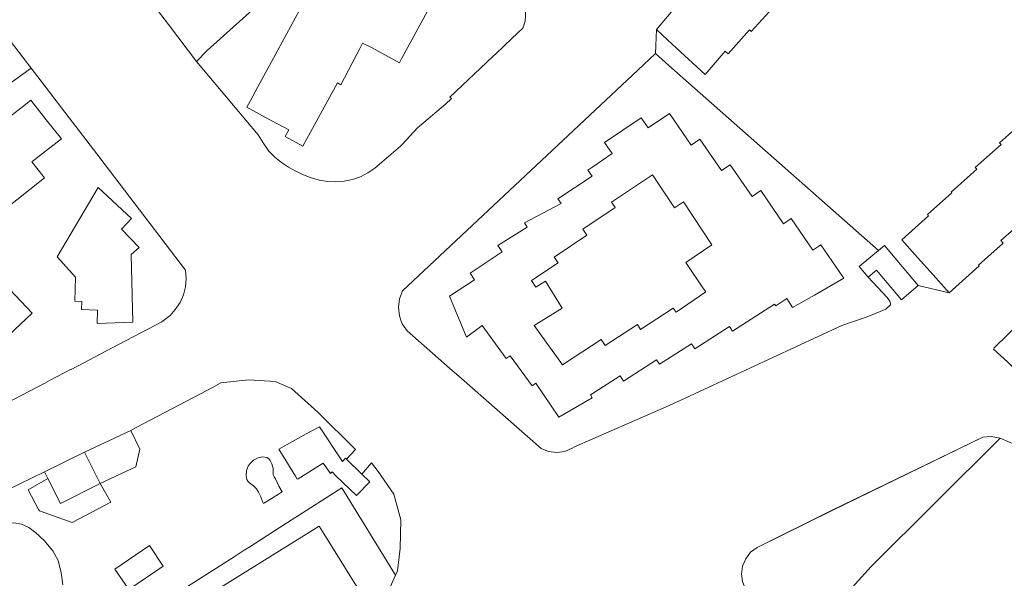
# Model space of a CAD drawing. Units: millimetres. Extents: x 522000 to 523845, y 4362000 to 4364649.
# Drawn here: x 522169 to 522316, y 4362748 to 4362831 of the extents above; entities that cross this region are included whole.
import ezdxf

# ---------------------------------------------------------------- set-up
doc = ezdxf.new("R2010")
doc.units = ezdxf.units.MM
for name, color, linetype, lineweight in [('Nivel 11', 7, 'Continuous', 0), ('Nivel 16', 7, 'Continuous', 0), ('Nivel 17', 7, 'Continuous', 0), ('Nivel 20', 7, 'Continuous', 0), ('Nivel 22', 7, 'Continuous', 0), ('Nivel 49', 7, 'Continuous', 0), ('Nivel 51', 7, 'Continuous', 0), ('Nivel 52', 7, 'Continuous', 0), ('Nivel 9', 7, 'Continuous', 0)]:
    doc.layers.add(name, color=color, linetype=linetype, lineweight=lineweight)

msp = doc.modelspace()

# ---------------------------------------------------------------- linework, layer by layer
at = {"layer": 'Nivel 11', "color": 1, "linetype": 'Continuous', "lineweight": 0, "flags": 128}
for points in [[(522178.78, 4362767.15), (522185.68, 4362770.36)], [(522185.68, 4362770.36), (522187.02, 4362767.55), (522186.42, 4362764.97), (522181.14, 4362762.45)], [(522181.14, 4362762.45), (522182.68, 4362759.67), (522176.93, 4362756.66), (522172.12, 4362758.4), (522171.94, 4362758.59), (522170.41, 4362761.51), (522173.34, 4362763.2)], [(522190.48, 4362750.2), (522185.36, 4362746.71), (522183.3, 4362749.74), (522188.43, 4362753.23), (522190.48, 4362750.2)]]:
    msp.add_lwpolyline(points, dxfattribs=at)
at = {"layer": 'Nivel 16', "color": 7, "linetype": 'Continuous', "lineweight": 0, "flags": 128}
for points in [[(522263.72, 4362826.39), (522263.83, 4362829.96)], [(522297.97, 4362788.39), (522298.64, 4362789.02), (522298.67, 4362789.25), (522298.57, 4362789.6), (522298.16, 4362790.13), (522295.3, 4362793.16)], [(522302.76, 4362791.89), (522307.36, 4362790.83)], [(522291.41, 4362785.97), (522295.17, 4362787.24)]]:
    msp.add_lwpolyline(points, dxfattribs=at)
at = {"layer": 'Nivel 17', "color": 7, "linetype": 'Continuous', "lineweight": 0, "flags": 128}
for points in [[(522214.45, 4362754.91), (522213.7, 4362756.13), (522193.53, 4362743.59), (522194.21, 4362742.48)], [(522218.75, 4362748), (522214.45, 4362754.91)]]:
    msp.add_lwpolyline(points, dxfattribs=at)
at = {"layer": 'Nivel 20', "color": 5, "linetype": 'Continuous', "lineweight": 0, "flags": 128}
for points in [[(522171, 4362787.79), (522162.6, 4362796.65), (522160.8, 4362794.95), (522159.55, 4362796.27), (522155.44, 4362792.37), (522157.91, 4362789.77), (522160.32, 4362792.06), (522167.51, 4362784.48), (522171, 4362787.79)], [(522208.18, 4362761.25), (522207.67, 4362762.08), (522207.21, 4362763.16), (522206.99, 4362763.46), (522206.85, 4362763.76), (522206.84, 4362764.71), (522206.67, 4362765.37), (522206.41, 4362765.9), (522206.13, 4362766.21), (522205.88, 4362766.35), (522205.27, 4362766.41), (522204.63, 4362766.27), (522203.93, 4362765.92), (522203.42, 4362765.45), (522203.13, 4362765.05), (522202.87, 4362764.4), (522202.85, 4362763.67), (522202.95, 4362763.07), (522203.08, 4362762.83), (522203.3, 4362762.56), (522203.94, 4362762.11), (522204.35, 4362761.67), (522204.68, 4362761.17), (522205.01, 4362760.48), (522205.26, 4362759.8), (522205.39, 4362759.5)], [(522208.23, 4362761.27), (522207.63, 4362760.9), (522207.24, 4362760.65), (522206.03, 4362759.89), (522205.44, 4362759.52)], [(522175.57, 4362747.41), (522175.31, 4362749.2), (522174.85, 4362751.01), (522174.06, 4362752.44), (522172.78, 4362753.98), (522171.54, 4362755.11), (522170.51, 4362755.91), (522169.44, 4362756.41), (522168.28, 4362756.62), (522167.11, 4362756.52), (522165.95, 4362755.97), (522165.19, 4362755.27), (522164.31, 4362754.35), (522163.88, 4362753.77), (522163.47, 4362752.53), (522163.07, 4362749.69), (522162.46, 4362748.22)]]:
    msp.add_lwpolyline(points, dxfattribs=at)
at = {"layer": 'Nivel 22', "color": 1, "linetype": 'Continuous', "lineweight": 0, "ltscale": 5, "flags": 128}
for points in [[(522232.8, 4362850.34), (522242.44, 4362840.07), (522243.3, 4362838.76), (522243.87, 4362837.39), (522244.22, 4362835.08), (522244.38, 4362832.03), (522244.34, 4362831.2), (522243.96, 4362830.16), (522242.35, 4362828.64)], [(522195.45, 4362825.24), (522197.01, 4362826.88), (522213.45, 4362841.64)], [(522195.45, 4362825.24), (522191.3, 4362830.73), (522187.86, 4362835.23)], [(522166.35, 4362830.11), (522170.87, 4362824.24)], [(522239.94, 4362826.36), (522239.52, 4362825.97), (522233.14, 4362819.93), (522233.34, 4362819.72), (522232.47, 4362818.9), (522228.61, 4362815.59), (522228.38, 4362815.39)], [(522263.72, 4362826.39), (522261.09, 4362823.92)], [(522296.88, 4362797.13), (522272.02, 4362819.05), (522265.69, 4362824.64), (522263.72, 4362826.39)], [(522170.87, 4362824.24), (522165.14, 4362820.19), (522152.74, 4362811.45)], [(522170.87, 4362824.23), (522172.85, 4362821.66), (522175.37, 4362818.34), (522180.6, 4362811.48), (522181.7, 4362810.05), (522193.81, 4362794.19), (522193.93, 4362792.96), (522193.82, 4362791.71), (522193.51, 4362790.52), (522192.99, 4362789.38), (522192.28, 4362788.36), (522191.54, 4362787.46), (522190.29, 4362786.52), (522182.88, 4362782.62), (522181.23, 4362781.76), (522176.81, 4362779.44)], [(522226.03, 4362812.86), (522225.76, 4362812.62), (522221.96, 4362809.34), (522220.93, 4362808.65), (522219.81, 4362808.09), (522218.63, 4362807.68), (522217.41, 4362807.42), (522216.17, 4362807.31), (522214.93, 4362807.36), (522213.71, 4362807.57), (522212.51, 4362807.93), (522211.33, 4362808.36), (522210.2, 4362808.89), (522209.11, 4362809.52), (522208.07, 4362810.22), (522207.1, 4362811.01), (522206.19, 4362811.87), (522205.37, 4362813.15), (522204.61, 4362814.33), (522195.45, 4362825.24)], [(522261.09, 4362823.92), (522226.09, 4362791.1), (522225.63, 4362789.92), (522225.47, 4362788.67), (522225.61, 4362787.41), (522225.89, 4362786.62), (522226.04, 4362786.22), (522226.75, 4362785.18), (522233.07, 4362779.62), (522234.84, 4362778.06), (522246.68, 4362767.66), (522247.8, 4362767.21), (522249.01, 4362767.07), (522250.2, 4362767.24), (522251.32, 4362767.72), (522251.64, 4362767.92), (522265.27, 4362773.85), (522267.49, 4362774.87), (522291.41, 4362785.97)], [(522313.96, 4362782.46), (522314.07, 4362782.64), (522320.34, 4362788.78), (522326.68, 4362794.34), (522327.98, 4362795.55), (522336.83, 4362803.78)], [(522295.17, 4362787.24), (522297.97, 4362788.39)], [(522316.02, 4362780.54), (522313.96, 4362782.46)], [(522173.6, 4362777.77), (522172.89, 4362777.39), (522167.21, 4362774.43)], [(522286.11, 4362742.03), (522278.51, 4362745.3), (522278.02, 4362745.68), (522277.66, 4362745.98), (522277.01, 4362746.86), (522276.62, 4362747.88), (522276.5, 4362748.97), (522276.66, 4362750.16), (522277.12, 4362751.28), (522277.85, 4362752.24), (522278.81, 4362752.96), (522289.97, 4362758.47), (522312.37, 4362769.34), (522313.6, 4362769.48), (522314.94, 4362769.19)], [(522314.94, 4362769.19), (522295.79, 4362750.15), (522287.81, 4362741.3)], [(522314.94, 4362769.19), (522320.65, 4362766.75), (522331.46, 4362762.23), (522356.07, 4362752.54), (522370.2, 4362746.85)], [(522225.04, 4362748.86), (522217.05, 4362761.81), (522207.76, 4362755.88), (522203.35, 4362753.06), (522202.51, 4362752.53)], [(522201.5, 4362751.88), (522201.04, 4362751.58), (522187.15, 4362742.72), (522192.48, 4362734.45)]]:
    msp.add_lwpolyline(points, dxfattribs=at)
at = {"layer": 'Nivel 22', "color": 7, "linetype": 'Continuous', "lineweight": 0, "ltscale": 5, "flags": 128}
for points in [[(522242.35, 4362828.64), (522239.94, 4362826.36)], [(522228.38, 4362815.39), (522226.03, 4362812.86)], [(522176.81, 4362779.45), (522173.6, 4362777.77)], [(522197.8, 4362776.75), (522196.04, 4362775.82)], [(522202.51, 4362752.53), (522201.5, 4362751.88)]]:
    msp.add_lwpolyline(points, dxfattribs=at)
at = {"layer": 'Nivel 22', "color": 3, "linetype": 'Continuous', "lineweight": 0, "ltscale": 5, "flags": 128}
for points in [[(522217.75, 4362766.07), (522219.11, 4362767.53), (522213.48, 4362773.07), (522209.59, 4362776.58), (522207.16, 4362777.64), (522203.19, 4362777.89), (522199.07, 4362777.42), (522197.8, 4362776.75)], [(522196.04, 4362775.82), (522186.49, 4362770.78), (522185.68, 4362770.36)], [(522225.04, 4362748.86), (522225.33, 4362749.49), (522225.74, 4362752.79), (522225.81, 4362757.07), (522224.78, 4362760.88), (522222.44, 4362764.25), (522221.45, 4362765.52), (522220.04, 4362763.85)], [(522172.86, 4362764.18), (522158.12, 4362757.09), (522144.09, 4362749.97), (522138.05, 4362747.74), (522133.12, 4362746.93), (522127.17, 4362746.56), (522122.67, 4362746.8), (522121.86, 4362746.85), (522116.31, 4362748.12), (522109.6, 4362750.52), (522105.95, 4362753.02), (522103.99, 4362754.74)], [(522195.83, 4362728.57), (522209.72, 4362736.82), (522223.06, 4362745.41), (522224.03, 4362746.59), (522225.04, 4362748.86)]]:
    msp.add_lwpolyline(points, dxfattribs=at)
at = {"layer": 'Nivel 49', "color": 43, "linetype": 'Continuous', "lineweight": 0, "flags": 128}
msp.add_lwpolyline([(522194.21, 4362742.48), (522193.53, 4362743.59), (522213.7, 4362756.13), (522214.45, 4362754.91), (522218.75, 4362748), (522219.44, 4362746.9), (522199.28, 4362734.36), (522198.55, 4362735.52)], close=True, dxfattribs=at)
at = {"layer": 'Nivel 51', "color": 98, "linetype": 'Continuous', "lineweight": 0, "flags": 128}
for points in [[(522343.68, 4362797.64), (522343.64, 4362797.6), (522343.08, 4362797.04), (522341.83, 4362795.79), (522333.44, 4362787.94), (522326.58, 4362781.15), (522327.15, 4362780.54), (522323.95, 4362777.29), (522320.11, 4362777.99), (522318.61, 4362778.32), (522317.45, 4362779.19), (522316.02, 4362780.54), (522313.96, 4362782.46), (522314.07, 4362782.64), (522320.34, 4362788.78), (522326.68, 4362794.34), (522327.98, 4362795.55), (522336.83, 4362803.78)], [(522287.81, 4362741.3), (522295.79, 4362750.15), (522314.94, 4362769.19), (522320.65, 4362766.75), (522331.46, 4362762.23), (522356.07, 4362752.54), (522370.2, 4362746.85)]]:
    msp.add_lwpolyline(points, dxfattribs=at)
msp.add_lwpolyline([(522286.11, 4362742.03), (522278.51, 4362745.29), (522278.02, 4362745.67), (522277.66, 4362745.97), (522277.01, 4362746.86), (522276.62, 4362747.88), (522276.5, 4362748.97), (522276.66, 4362750.16), (522277.12, 4362751.28), (522277.85, 4362752.24), (522278.81, 4362752.97), (522289.97, 4362758.48), (522312.37, 4362769.34), (522313.6, 4362769.48), (522314.94, 4362769.19), (522295.79, 4362750.15), (522287.81, 4362741.3)], close=True, dxfattribs=at)
at = {"layer": 'Nivel 52', "color": 7, "linetype": 'Continuous', "lineweight": 0, "flags": 128}
msp.add_lwpolyline([(522192.48, 4362734.45), (522187.15, 4362742.72), (522201.04, 4362751.58), (522201.5, 4362751.88), (522202.51, 4362752.53), (522203.35, 4362753.06), (522207.76, 4362755.88), (522217.05, 4362761.81), (522225.04, 4362748.86), (522224.03, 4362746.59), (522223.06, 4362745.41), (522209.72, 4362736.82), (522195.83, 4362728.57), (522193.23, 4362733.13)], close=True, dxfattribs=at)
at = {"layer": 'Nivel 9', "color": 1, "linetype": 'Continuous', "flags": 128}
for points in [[(522292.37, 4362843.58), (522288.83, 4362839.65), (522288.4, 4362840.03), (522285.1, 4362836.35), (522284.76, 4362836.65), (522281.49, 4362833), (522281.19, 4362833.27), (522277.95, 4362829.66), (522277.67, 4362829.91), (522274.49, 4362826.37), (522274.07, 4362826.74), (522271.07, 4362823.3), (522265.51, 4362828.41), (522263.83, 4362829.96)], [(522230.14, 4362833.34), (522225.99, 4362825.71), (522225.63, 4362825.03), (522222.45, 4362826.74), (522221.46, 4362827.29), (522220.12, 4362827.94), (522219.71, 4362827.15), (522216.93, 4362821.73), (522216.39, 4362822.04), (522211.28, 4362812.62), (522208.63, 4362814.06), (522209.17, 4362815.06), (522205.72, 4362816.92), (522202.93, 4362818.45), (522203.66, 4362819.79), (522204.26, 4362820.9)], [(522204.26, 4362820.9), (522207.52, 4362826.91), (522210.74, 4362832.86)], [(522263.83, 4362829.96), (522267.1, 4362833.83), (522267.47, 4362833.51)], [(522163.97, 4362815.53), (522163.48, 4362816.16), (522165.18, 4362817.51), (522166.38, 4362816), (522168.48, 4362817.63), (522169.77, 4362818.64), (522170.8, 4362819.45), (522173.07, 4362816.57), (522175.35, 4362813.7), (522172.99, 4362811.88), (522170.95, 4362810.32), (522172.84, 4362807.93), (522166.52, 4362802.93), (522162.3, 4362808.24), (522161.02, 4362809.87), (522162.53, 4362811.07), (522160.92, 4362813.11), (522162.04, 4362813.99), (522163.97, 4362815.53)], [(522304.32, 4362802.26), (522304.15, 4362802.46), (522307.77, 4362805.68), (522307.66, 4362805.8), (522311.47, 4362809.19), (522311.24, 4362809.45), (522315.1, 4362812.88), (522314.86, 4362813.14), (522318.87, 4362816.71), (522318.63, 4362816.97), (522320.37, 4362818.52)], [(522283.25, 4362789.96), (522284.09, 4362788.62), (522287.32, 4362790.47), (522291.7, 4362793), (522291.56, 4362793.18), (522288.29, 4362797.98), (522287.09, 4362797.16), (522283.85, 4362801.9), (522282.72, 4362801.08), (522279.34, 4362806.02), (522278.06, 4362805.14), (522274.81, 4362809.88), (522273.52, 4362808.99), (522270.31, 4362813.68), (522269.02, 4362812.78), (522265.79, 4362817.51), (522262.61, 4362815.34), (522261.56, 4362816.87), (522256.14, 4362813.16), (522257.24, 4362811.55), (522254.4, 4362809.58), (522253.65, 4362809.07), (522254.26, 4362808.15), (522249.2, 4362804.81), (522249.68, 4362804.09), (522244.24, 4362801.23), (522244.64, 4362800.59), (522240.26, 4362797.87), (522240.9, 4362796.91), (522236.13, 4362793.75), (522236.77, 4362792.78), (522233.06, 4362790.33), (522235.59, 4362784.23), (522237.94, 4362785.94), (522241.5, 4362781.04), (522242.09, 4362781.47), (522245.34, 4362777), (522245.88, 4362777.4), (522249.34, 4362772.31), (522254.3, 4362775.2), (522254.02, 4362775.63), (522258.43, 4362778.48), (522258.94, 4362777.69), (522263.86, 4362780.88), (522264.3, 4362780.2), (522269.03, 4362783.25), (522269.53, 4362782.49), (522274.68, 4362785.82), (522275.14, 4362785.11), (522281.39, 4362789.16), (522281.57, 4362788.89), (522283.25, 4362789.96)], [(522328.45, 4362811.28), (522325.7, 4362808.85), (522325.86, 4362808.68), (522322.37, 4362805.57), (522322.45, 4362805.48), (522318.74, 4362802.18), (522318.9, 4362801.99), (522315.06, 4362798.58), (522315.4, 4362798.2), (522311.73, 4362794.94), (522311.84, 4362794.82), (522307.36, 4362790.83)], [(522272.08, 4362797.98), (522267.84, 4362804.36), (522266.51, 4362803.48), (522263.27, 4362808.35), (522257.16, 4362804.29), (522257.68, 4362803.5), (522252.88, 4362800.31), (522253.51, 4362799.38), (522248.65, 4362796.15), (522249.22, 4362795.3), (522245.27, 4362792.68), (522245.89, 4362791.66)], [(522180.72, 4362788.26), (522178.35, 4362788.32), (522178.38, 4362789.54), (522177.36, 4362789.57), (522177.46, 4362793.16), (522174.72, 4362796.2), (522180.82, 4362806.48), (522185.78, 4362801.89), (522184.29, 4362800.29), (522186.93, 4362797.56), (522185.71, 4362796.5), (522185.97, 4362786.44), (522180.68, 4362786.26), (522180.72, 4362788.26)], [(522307.36, 4362790.83), (522304.98, 4362793.5), (522302.68, 4362796.07), (522300.34, 4362798.72), (522304.32, 4362802.26)], [(522272.08, 4362797.98), (522268.19, 4362795.35), (522270.86, 4362791.41)], [(522302.76, 4362791.89), (522297.75, 4362797.87), (522296.88, 4362797.13)], [(522296.88, 4362797.13), (522294, 4362794.72), (522295.3, 4362793.16)], [(522295.3, 4362793.16), (522296.56, 4362794.21), (522300.26, 4362789.79), (522302.76, 4362791.89)], [(522246.06, 4362791.76), (522247.33, 4362792.55), (522249.81, 4362788.53), (522245.65, 4362785.96)], [(522245.65, 4362785.96), (522249.86, 4362780.11), (522255.62, 4362783.89), (522256.23, 4362782.97), (522261.01, 4362786.11), (522261.49, 4362785.38), (522266.33, 4362788.56), (522266.75, 4362787.93), (522271.17, 4362790.99), (522270.86, 4362791.41)], [(522245.89, 4362791.66), (522246.06, 4362791.76)], [(522217.75, 4362766.07), (522217.59, 4362766.23), (522217.13, 4362765.76), (522213.71, 4362770.91), (522211.77, 4362769.83), (522207.69, 4362767.58), (522210.14, 4362763.58), (522210.43, 4362763.11), (522210.54, 4362763.18)], [(522172.86, 4362764.18), (522178.78, 4362767.15)], [(522178.78, 4362767.15), (522181.14, 4362762.45)], [(522210.54, 4362763.18), (522214.29, 4362765.51), (522215.39, 4362763.97), (522215.6, 4362764.18), (522216.17, 4362763.61), (522219.22, 4362760.67), (522221.21, 4362762.72), (522220.04, 4362763.85)], [(522220.04, 4362763.85), (522217.75, 4362766.07)], [(522173.34, 4362763.2), (522172.86, 4362764.18)], [(522181.14, 4362762.45), (522175.22, 4362759.48), (522173.34, 4362763.2)]]:
    msp.add_lwpolyline(points, dxfattribs=at)

doc.saveas('drawing.dxf')
